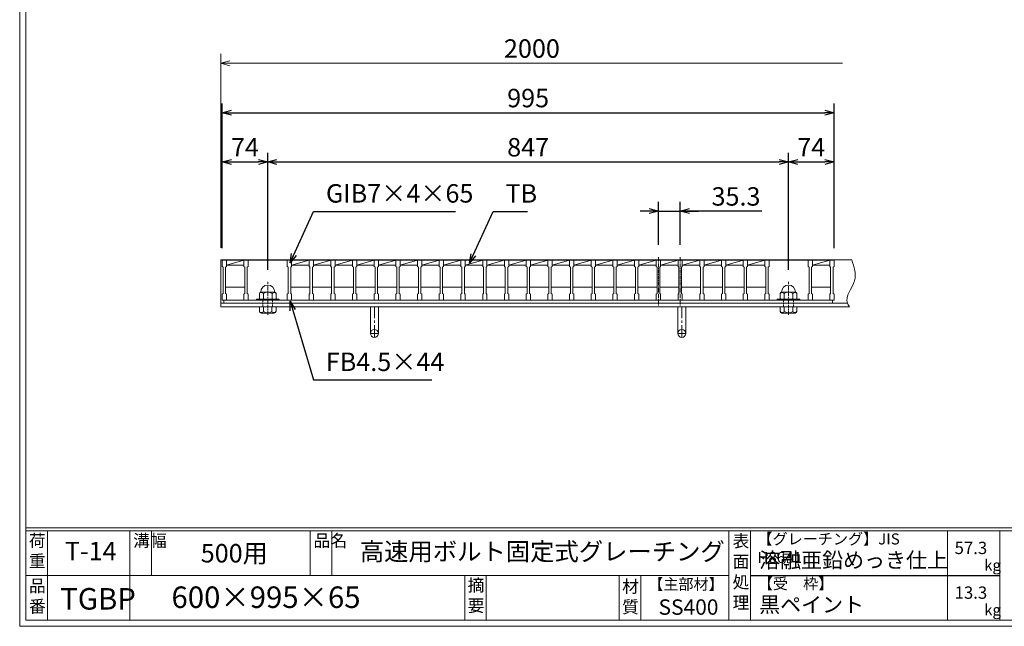
# Model space of a CAD drawing. Units: millimetres. Extents: x 9 to 2799, y 15 to 1988.
# Drawn here: x 9 to 1611, y 15 to 1002 of the extents above; entities that cross this region are included whole.
import ezdxf

# ---------------------------------------------------------------- set-up
doc = ezdxf.new("R2010")
doc.units = ezdxf.units.MM
for name, pattern in [('CENTER', [10, 6.25, -1.25, 1.25, -1.25]), ('DASHED', [3.75, 2.5, -1.25]), ('HIDDEN', [9.525, 6.35, -3.175])]:
    doc.linetypes.add(name, pattern=pattern)
for name, color, linetype, lineweight in [('中心線', 1, 'HIDDEN', 13), ('受け枠', 3, 'Continuous', 9), ('寸法線', 2, 'Continuous', 9), ('本体', 7, 'Continuous', 13), ('枠寸法', 31, 'Continuous', 9)]:
    doc.layers.add(name, color=color, linetype=linetype, lineweight=lineweight)
doc.layers.add('外枠', color=7, linetype='Continuous')
doc.dimstyles.new('ISO-25', dxfattribs={"dimscale": 10, "dimtxt": 3, "dimasz": 1.5, "dimexe": 1.5, "dimexo": 2, "dimgap": 0.5, "dimtad": 1, "dimdsep": 46, "dimtxsty": 'Standard', "dimblk": 'OPEN30', "dimcen": 2.5, "dimadec": 0, "dimazin": 0, "dimtfac": 1, "dimtmove": 0, "dimatfit": 0, "dimldrblk": 'OPEN30', "dimfxl": 1, "dimarcsym": 0})

# ---------------------------------------------------------------- blocks, each defined once
blk = doc.blocks.new('_Open30')
at = {"color": 0, "linetype": 'ByBlock', "lineweight": -2}
for p, q in [((-1, 0.27), (0, 0)), ((0, 0), (-1, -0.27)), ((0, 0), (-1, 0))]:
    blk.add_line(p, q, dxfattribs=at)
blk = doc.blocks.new('*D22')
at = {"layer": 'Defpoints', "color": 0, "linetype": 'Continuous'}
for p in [(1083.5, 690.3), (1048.2, 615.3), (1083.5, 615.3)]:
    blk.add_point(p, dxfattribs=at)
at = {"layer": '寸法線', "color": 0, "linetype": 'Continuous', "lineweight": -2}
for p, q in [((1048.2, 635.3), (1048.2, 705.3)), ((1083.5, 635.3), (1083.5, 705.3)), ((1033.2, 690.3), (1018.2, 690.3)), ((1048.2, 690.3), (1083.5, 690.3)), ((1048.2, 690.3), (1083.5, 690.3)), ((1216.3, 690.3), (1083.5, 690.3)), ((1098.5, 690.3), (1113.5, 690.3))]:
    blk.add_line(p, q, dxfattribs=at)
at = {"layer": '寸法線', "color": 0, "linetype": 'Continuous', "lineweight": -2, "xscale": 15, "yscale": 15, "zscale": 15}
blk.add_blockref('_Open30', (1048.2, 690.3), dxfattribs=at)
at = {"layer": '寸法線', "color": 0, "linetype": 'Continuous', "lineweight": -2, "xscale": 15, "yscale": 15, "zscale": 15, "rotation": 180}
blk.add_blockref('_Open30', (1083.5, 690.3), dxfattribs=at)
at = {"layer": '寸法線', "color": 0, "linetype": 'Continuous', "insert": (1174.3, 710.3), "char_height": 30, "attachment_point": 5}
blk.add_mtext('35.3', dxfattribs=at)
blk = doc.blocks.new('*D32')
at = {"layer": 'Defpoints', "color": 0, "linetype": 'Continuous'}
for p in [(412.7, 770.3), (338.7, 610.3), (412.7, 574.7)]:
    blk.add_point(p, dxfattribs=at)
at = {"layer": '寸法線', "color": 0, "linetype": 'Continuous', "lineweight": -2}
for p, q in [((338.7, 630.3), (338.7, 785.3)), ((412.7, 594.7), (412.7, 785.3)), ((353.7, 770.3), (397.7, 770.3))]:
    blk.add_line(p, q, dxfattribs=at)
at = {"layer": '寸法線', "color": 0, "linetype": 'Continuous', "lineweight": -2, "xscale": 15, "yscale": 15, "zscale": 15, "rotation": 180}
blk.add_blockref('_Open30', (338.7, 770.3), dxfattribs=at)
at = {"layer": '寸法線', "color": 0, "linetype": 'Continuous', "lineweight": -2, "xscale": 15, "yscale": 15, "zscale": 15}
blk.add_blockref('_Open30', (412.7, 770.3), dxfattribs=at)
at = {"layer": '寸法線', "color": 0, "linetype": 'Continuous', "insert": (375.7, 790.3), "char_height": 30, "attachment_point": 5}
blk.add_mtext('74', dxfattribs=at)
blk = doc.blocks.new('*D33')
at = {"layer": 'Defpoints', "color": 0, "linetype": 'Continuous'}
for p in [(1259.7, 770.3), (412.7, 574.7), (1259.7, 574.7)]:
    blk.add_point(p, dxfattribs=at)
at = {"layer": '寸法線', "color": 0, "linetype": 'Continuous', "lineweight": -2}
for p, q in [((412.7, 594.7), (412.7, 785.3)), ((1259.7, 594.7), (1259.7, 785.3)), ((427.7, 770.3), (1244.7, 770.3))]:
    blk.add_line(p, q, dxfattribs=at)
at = {"layer": '寸法線', "color": 0, "linetype": 'Continuous', "lineweight": -2, "xscale": 15, "yscale": 15, "zscale": 15, "rotation": 180}
blk.add_blockref('_Open30', (412.7, 770.3), dxfattribs=at)
at = {"layer": '寸法線', "color": 0, "linetype": 'Continuous', "lineweight": -2, "xscale": 15, "yscale": 15, "zscale": 15}
blk.add_blockref('_Open30', (1259.7, 770.3), dxfattribs=at)
at = {"layer": '寸法線', "color": 0, "linetype": 'Continuous', "insert": (836.2, 790.3), "char_height": 30, "attachment_point": 5}
blk.add_mtext('847', dxfattribs=at)
blk = doc.blocks.new('*D34')
at = {"layer": 'Defpoints', "color": 0, "linetype": 'Continuous'}
for p in [(1333.7, 770.3), (1333.7, 610.3), (1259.7, 574.7)]:
    blk.add_point(p, dxfattribs=at)
at = {"layer": '寸法線', "color": 0, "linetype": 'Continuous', "lineweight": -2}
for p, q in [((1259.7, 594.7), (1259.7, 785.3)), ((1333.7, 630.3), (1333.7, 785.3)), ((1274.7, 770.3), (1318.7, 770.3))]:
    blk.add_line(p, q, dxfattribs=at)
at = {"layer": '寸法線', "color": 0, "linetype": 'Continuous', "lineweight": -2, "xscale": 15, "yscale": 15, "zscale": 15, "rotation": 180}
blk.add_blockref('_Open30', (1259.7, 770.3), dxfattribs=at)
at = {"layer": '寸法線', "color": 0, "linetype": 'Continuous', "lineweight": -2, "xscale": 15, "yscale": 15, "zscale": 15}
blk.add_blockref('_Open30', (1333.7, 770.3), dxfattribs=at)
at = {"layer": '寸法線', "color": 0, "linetype": 'Continuous', "insert": (1296.7, 790.3), "char_height": 30, "attachment_point": 5}
blk.add_mtext('74', dxfattribs=at)
blk = doc.blocks.new('*D37')
at = {"layer": 'Defpoints', "color": 0, "ltscale": 3}
for p in [(1333.7, 850.3), (338.7, 610.3), (1333.7, 610.3)]:
    blk.add_point(p, dxfattribs=at)
at = {"layer": '寸法線', "color": 0, "lineweight": -2, "ltscale": 3}
for p, q in [((338.7, 630.3), (338.7, 865.3)), ((1333.7, 630.3), (1333.7, 865.3)), ((353.7, 850.3), (1318.7, 850.3))]:
    blk.add_line(p, q, dxfattribs=at)
at = {"layer": '寸法線', "color": 0, "lineweight": -2, "ltscale": 3, "xscale": 15, "yscale": 15, "zscale": 15, "rotation": 180}
blk.add_blockref('_Open30', (338.7, 850.3), dxfattribs=at)
at = {"layer": '寸法線', "color": 0, "lineweight": -2, "ltscale": 3, "xscale": 15, "yscale": 15, "zscale": 15}
blk.add_blockref('_Open30', (1333.7, 850.3), dxfattribs=at)
at = {"layer": '寸法線', "color": 0, "ltscale": 3, "insert": (836.2, 870.3), "char_height": 30, "attachment_point": 5}
blk.add_mtext('995', dxfattribs=at)
blk = doc.blocks.new('*U20')
at = {"layer": '本体'}
for p, q in [((-18.4, 32.5), (-18.4, 22.5)), ((-18.4, 32.5), (-11.4, 32.5)), ((-11.4, 32.5), (-11.4, 22.5)), ((-18.4, 22.5), (-16.9, 21.5)), ((-16.9, 21.5), (-16.9, -21.5)), ((-11.4, 22.5), (-12.9, 21.5)), ((-12.9, 21.5), (-12.9, -21.5)), ((-12.9, -11.5), (18.4, -11.5)), ((-18.4, -22.5), (-16.9, -21.5)), ((-18.4, -32.5), (-18.4, -22.5)), ((-11.4, -22.5), (-12.9, -21.5)), ((-11.4, -32.5), (-11.4, -22.5)), ((-18.4, -32.5), (-11.4, -32.5))]:
    blk.add_line(p, q, dxfattribs=at)
at = {"layer": '本体', "linetype": 'Continuous'}
for p, q in [((-18.4, 32.5), (16.9, 32.5)), ((-11.4, 24.5), (16.9, 32.5)), ((-11.4, 24.5), (16.9, 24.5))]:
    blk.add_line(p, q, dxfattribs=at)
blk = doc.blocks.new('*U21')
at = {"layer": '本体', "color": 0, "linetype": 'ByBlock', "lineweight": -2}
for p in [(0, 0), (35.3, 0), (70.6, 0), (105.9, 0), (141.2, 0), (176.5, 0), (211.8, 0), (247.1, 0), (282.4, 0), (317.7, 0), (353, 0), (388.3, 0), (423.6, 0), (458.9, 0), (494.2, 0), (529.5, 0), (564.8, 0), (600.1, 0), (635.4, 0), (670.7, 0), (706, 0), (741.3, 0)]:
    blk.add_blockref('*U20', p, dxfattribs=at)
blk = doc.blocks.new('1M16ボルト断面図(ｺﾞﾑ無)')
at = {"layer": '中心線', "linetype": 'CENTER'}
blk.add_line((0, -23.5), (0, 30), dxfattribs=at)
at = {"layer": '受け枠'}
for p, q in [((-17.5, 1.9), (17.5, 1.9)), ((-17.5, 0), (17.5, 0)), ((-13.5, 11.1), (-13.5, 1.9)), ((-11.4, 13.2), (11.4, 13.2)), ((-7, 11.1), (-7, 1.9)), ((7, 11.1), (7, 1.9)), ((13.5, 11.1), (13.5, 1.9)), ((-13.5, -10.5), (13.5, -10.5)), ((-13.5, -10.5), (-13.5, -18.1)), ((-6.9, -18.6), (-6.9, -10.5)), ((6.9, -18.6), (6.9, -10.5)), ((13.5, -10.5), (13.5, -18.1)), ((-10.7, -20.9), (10.7, -20.9))]:
    blk.add_line(p, q, dxfattribs=at)
at = {"layer": '受け枠', "linetype": 'DASHED'}
for p, q in [((-8, -10.5), (-8, 0)), ((8, -10.5), (8, 0))]:
    blk.add_line(p, q, dxfattribs=at)
at = {"layer": '受け枠', "ltscale": 3}
for centre, radius, start, end in [((0, 13.2), 11.4, 0, 180), ((0, -1.6), 14.5, 61.0495, 118.9505), ((0, -6.2), 14.1, 240.7011, 299.2989)]:
    blk.add_arc(centre, radius, start, end, dxfattribs=at)
at = {"layer": '受け枠'}
for centre, radius, start, end in [((-17.5, 0.9), 1, 90, 180), ((-17.5, 1), 1, 180, 270), ((-11.4, 11.1), 2.08, 90, 180), ((11.4, 11.1), 2.08, 0, 90), ((17.5, 0.9), 1, 0, 90), ((17.5, 1), 1, 270, 0), ((-10.7, -18.1), 2.77, 180, 270), ((10.7, -18.1), 2.77, 270, 0)]:
    blk.add_arc(centre, radius, start, end, dxfattribs=at)
at = {"layer": '受け枠', "ltscale": 3}
for points in [[(-11.4, 12.5), (-12.1, 12.4), (-13.1, 12), (-13.5, 11.1)], [(-7, 11.1), (-8.4, 12), (-10, 12.6), (-11.4, 12.5)], [(7, 11.1), (8.4, 12), (10, 12.6), (11.4, 12.5)], [(11.4, 12.5), (12.1, 12.4), (13.1, 12), (13.5, 11.1)], [(-11.4, -20), (-12.1, -19.9), (-13.3, -19.7), (-13.5, -17.6)], [(-6.9, -18.6), (-8.4, -19.5), (-10, -20.1), (-11.4, -20)], [(6.9, -18.6), (8.4, -19.5), (10, -20.1), (11.4, -20)], [(11.4, -20), (12.1, -19.9), (13.3, -19.7), (13.5, -17.6)]]:
    blk.add_open_spline(points, degree=3, dxfattribs=at)

msp = doc.modelspace()

# ---------------------------------------------------------------- linework, layer by layer
at = {"layer": '中心線', "linetype": 'CENTER'}
for p, q in [((1048.19, 615.337), (1048.19, 535.837)), ((1083.49, 615.337), (1083.49, 535.837))]:
    msp.add_line(p, q, dxfattribs=at)
at = {"layer": '受け枠'}
for p, q in [((336.19, 534.837), (336.19, 610.837)), ((336.19, 610.837), (1362.482, 610.837)), ((336.19, 540.837), (1355.422, 540.837)), ((336.19, 534.837), (1358.868, 534.837))]:
    msp.add_line(p, q, dxfattribs=at)
at = {"layer": '受け枠', "ltscale": 3}
for p, q in [((579.69, 534.837), (579.69, 491.337)), ((592.69, 534.837), (579.69, 534.837)), ((592.69, 534.837), (592.69, 491.337)), ((1079.69, 534.837), (1079.69, 491.337)), ((1092.69, 534.837), (1079.69, 534.837)), ((1092.69, 534.837), (1092.69, 491.337))]:
    msp.add_line(p, q, dxfattribs=at)
at = {"layer": '受け枠', "linetype": 'CENTER', "ltscale": 3}
for p, q in [((586.19, 534.837), (586.19, 484.837)), ((1086.19, 534.837), (1086.19, 484.837)), ((592.69, 491.337), (579.69, 491.337)), ((1092.69, 491.337), (1079.69, 491.337))]:
    msp.add_line(p, q, dxfattribs=at)
at = {"layer": '受け枠', "ltscale": 3}
for centre in [(586.19, 491.337), (1086.19, 491.337)]:
    msp.add_circle(centre, 6.5, dxfattribs=at)
at = {"layer": '受け枠', "linetype": 'Continuous'}
msp.add_open_spline([(1362.482, 610.837), (1366.329, 599.588), (1374.479, 575.751), (1348.874, 549.731), (1357.536, 536.822), (1358.868, 534.837)], degree=3, knots=[0, 0, 0, 0, 34.02660705, 72.10570521, 79.02487243, 79.02487243, 79.02487243, 79.02487243], dxfattribs=at)
at = {"layer": '外枠', "lineweight": 9, "ltscale": 80}
for q in [(9.326, 1988.271), (2798.837, 15.002)]:
    msp.add_line((9.326, 15.002), q, dxfattribs=at)
at = {"layer": '外枠', "lineweight": 9, "ltscale": 100}
for p, q in [((19.326, 1978.88), (19.326, 25.002)), ((54.326, 170.402), (54.326, 25.002)), ((188.43, 170.402), (188.43, 25.002)), ((223.43, 170.402), (223.43, 97.702)), ((481.891, 170.402), (481.891, 97.702)), ((516.891, 170.402), (516.891, 97.702)), ((733.154, 97.702), (733.154, 25.002)), ((768.154, 97.702), (768.154, 25.002)), ((984.277, 97.702), (984.277, 25.002)), ((1019.277, 97.702), (1019.277, 25.002)), ((19.326, 25.002), (2789.445, 25.002))]:
    msp.add_line(p, q, dxfattribs=at)
at = {"layer": '外枠', "linetype": 'Continuous', "lineweight": 9, "ltscale": 100}
for p, q in [((19.326, 175.097), (2789.445, 175.097)), ((19.326, 170.402), (2789.445, 170.402)), ((1162.857, 170.402), (1162.857, 25.002)), ((1197.858, 170.402), (1197.858, 25.002)), ((1518.006, 170.402), (1518.006, 25.002)), ((1603.277, 170.402), (1603.277, 25.002)), ((19.326, 97.702), (1162.856, 97.702))]:
    msp.add_line(p, q, dxfattribs=at)
at = {"layer": '外枠', "ltscale": 3}
msp.add_line((1197.858, 97.702), (1603.277, 97.702), dxfattribs=at)
at = {"layer": '本体', "linetype": 'Continuous'}
for p, q in [((338.69, 610.337), (373.99, 610.337)), ((345.69, 602.337), (373.99, 610.337)), ((373.99, 610.337), (409.29, 610.337)), ((409.29, 610.337), (444.59, 610.337)), ((1221.19, 610.337), (1256.49, 610.337)), ((1256.49, 610.337), (1291.79, 610.337)), ((1291.79, 610.337), (1327.09, 610.337)), ((1298.79, 602.337), (1327.09, 610.337)), ((345.69, 602.337), (373.99, 602.337)), ((1298.79, 602.337), (1327.09, 602.337)), ((341.19, 545.337), (1331.19, 545.337)), ((341.19, 540.837), (341.19, 545.337)), ((1331.19, 545.337), (1331.19, 540.837)), ((1331.19, 540.837), (341.19, 540.837))]:
    msp.add_line(p, q, dxfattribs=at)
at = {"layer": '本体'}
for p, q in [((338.69, 610.337), (345.69, 610.337)), ((338.69, 610.337), (338.69, 600.337)), ((345.69, 610.337), (345.69, 600.337)), ((373.99, 610.337), (373.99, 600.337)), ((373.99, 610.337), (380.99, 610.337)), ((380.99, 610.337), (380.99, 600.337)), ((1221.19, 610.337), (1221.19, 600.337)), ((1221.19, 610.337), (1228.19, 610.337)), ((1228.19, 610.337), (1228.19, 600.337)), ((1291.79, 610.337), (1291.79, 600.337)), ((1291.79, 610.337), (1298.79, 610.337)), ((1298.79, 610.337), (1298.79, 600.337)), ((1326.69, 610.337), (1326.69, 600.337)), ((1326.69, 610.337), (1333.69, 610.337)), ((1333.69, 610.337), (1333.69, 600.337)), ((338.69, 600.337), (340.19, 599.337)), ((340.19, 599.337), (340.19, 556.337)), ((345.69, 600.337), (344.19, 599.337)), ((344.19, 599.337), (344.19, 556.337)), ((373.99, 600.337), (375.49, 599.337)), ((375.49, 599.337), (375.49, 556.337)), ((380.99, 600.337), (379.49, 599.337)), ((379.49, 599.337), (379.49, 556.337)), ((1221.19, 600.337), (1222.69, 599.337)), ((1222.69, 599.337), (1222.69, 556.337)), ((1228.19, 600.337), (1226.69, 599.337)), ((1226.69, 599.337), (1226.69, 556.337)), ((1291.79, 600.337), (1293.29, 599.337)), ((1293.29, 599.337), (1293.29, 556.337)), ((1298.79, 600.337), (1297.29, 599.337)), ((1297.29, 599.337), (1297.29, 556.337)), ((1326.69, 600.337), (1328.19, 599.337)), ((1328.19, 599.337), (1328.19, 556.337)), ((1333.69, 600.337), (1332.19, 599.337)), ((1332.19, 599.337), (1332.19, 556.337)), ((344.19, 566.337), (375.49, 566.337)), ((1297.29, 566.337), (1328.59, 566.337)), ((338.69, 555.337), (340.19, 556.337)), ((338.69, 545.337), (338.69, 555.337)), ((338.69, 545.337), (345.69, 545.337)), ((345.69, 555.337), (344.19, 556.337)), ((345.69, 545.337), (345.69, 555.337)), ((373.99, 555.337), (375.49, 556.337)), ((373.99, 545.337), (373.99, 555.337)), ((373.99, 545.337), (380.99, 545.337)), ((380.99, 555.337), (379.49, 556.337)), ((380.99, 545.337), (380.99, 555.337)), ((1221.19, 555.337), (1222.69, 556.337)), ((1221.19, 545.337), (1221.19, 555.337)), ((1221.19, 545.337), (1228.19, 545.337)), ((1228.19, 555.337), (1226.69, 556.337)), ((1228.19, 545.337), (1228.19, 555.337)), ((1291.79, 555.337), (1293.29, 556.337)), ((1291.79, 545.337), (1291.79, 555.337)), ((1291.79, 545.337), (1298.79, 545.337)), ((1298.79, 555.337), (1297.29, 556.337)), ((1298.79, 545.337), (1298.79, 555.337)), ((1326.69, 555.337), (1328.19, 556.337)), ((1326.69, 545.337), (1326.69, 555.337)), ((1326.69, 545.337), (1333.69, 545.337)), ((1333.69, 555.337), (1332.19, 556.337)), ((1333.69, 545.337), (1333.69, 555.337))]:
    msp.add_line(p, q, dxfattribs=at)
at = {"layer": '枠寸法', "linetype": 'Continuous'}
for p, q in [((336.19, 630.837), (336.19, 945.837)), ((1347.482, 930.837), (351.19, 930.837))]:
    msp.add_line(p, q, dxfattribs=at)

# ---------------------------------------------------------------- block references
at = {"layer": '本体'}
msp.add_blockref('*U21', (462.99, 577.837), dxfattribs=at)
at = {"layer": '本体', "ltscale": 3}
msp.add_blockref('1M16ボルト断面図(ｺﾞﾑ無)', (412.69, 545.337), dxfattribs=at)
at = {"layer": '本体', "ltscale": 3, "xscale": -1}
msp.add_blockref('1M16ボルト断面図(ｺﾞﾑ無)', (1259.69, 545.337), dxfattribs=at)
at = {"layer": '枠寸法', "linetype": 'Continuous', "xscale": 15, "yscale": 15, "zscale": 15, "rotation": 180}
msp.add_blockref('_Open30', (336.19, 930.837), dxfattribs=at)

# ---------------------------------------------------------------- texts
at = {"layer": '外枠', "linetype": 'Continuous', "lineweight": 9, "ltscale": 100, "attachment_point": 1}
for s, insert, char_height, width in [('荷\\P重', (24.246, 164.334), 20, 30.0799), ('溝幅', (193.76, 164.31), 20, 29.6694), ('品名', (487.221, 164.31), 20, 29.6694), ('表\\P面\\P処\\P理', (1168.711, 163.613), 20, 1015.1375), ('【グレーチング】JIS\u3000H8641', (1209.088, 166.084), 18, 301.8661), ('T-14', (82.802, 152.378), 30, 126.3036), ('500用', (303.791, 148.86), 30, 163.9045), ('高速用ボルト固定式グレーチング', (562.529, 151.156), 29, 664.6119), ('57.3', (1529.803, 152.502), 20, 1015.1375), ('溶融亜鉛めっき仕上', (1212.004, 135.14), 25, 1015.1375), ('kg', (1577.791, 123.416), 18, 25.456), ('【受\u3000枠】', (1209.763, 93.385), 18, 301.8661), ('品\\P番', (24.383, 90.823), 20, 23.52947), ('600×995×65', (256.183, 79.82), 35, 532.9183), ('摘\\P要', (737.804, 91.928), 20, 664.6119), ('材\\P質', (989.059, 89.85), 20, 31.38948), ('【主部材】', (1031.519, 92.612), 18, 122.0406), ('13.3', (1529.803, 79.802), 20, 1015.1375), ('TGBP', (75.222, 77.225), 35, 88.8698), ('黒ペイント', (1212.004, 62.71), 25, 1015.1375), ('SS400', (1048.301, 58.784), 25, 122.0406), ('kg', (1577.791, 50.716), 18, 25.456)]:
    msp.add_mtext(s, dxfattribs=dict(at, insert=insert, char_height=char_height, width=width))
at = {"layer": '寸法線', "color": 2, "linetype": 'Continuous', "char_height": 30, "attachment_point": 7}
for s, insert in [('GIB7×4×65', (507.402, 694.756)), ('TB', (799.446, 694.696))]:
    msp.add_mtext(s, dxfattribs=dict(at, insert=insert))
at = {"layer": '寸法線', "linetype": 'Continuous', "insert": (507.271, 420.822), "char_height": 30, "attachment_point": 7}
msp.add_mtext('FB4.5×44', dxfattribs=at)
at = {"layer": '枠寸法', "linetype": 'Continuous', "insert": (842.342, 950.837), "char_height": 30, "attachment_point": 5}
msp.add_mtext('2000', dxfattribs=at)

# ---------------------------------------------------------------- dimensions: what is measured, and where the dimension line sits
at = {"layer": '寸法線', "ltscale": 3}
dim = msp.add_linear_dim(base=(1333.69, 850.337), p1=(338.69, 610.337), p2=(1333.69, 610.337), dimstyle='ISO-25', dxfattribs=at)
dim.commit()
dim.dimension.update_dxf_attribs({"geometry": '*D37', "text_midpoint": (836.19, 870.337)})
at = {"layer": '寸法線', "linetype": 'Continuous'}
for base, p1, p2, picture, middle in [((412.69, 770.337), (338.69, 610.337), (412.69, 574.713), '*D32', (375.69, 790.337)), ((1259.69, 770.337), (412.69, 574.713), (1259.69, 574.713), '*D33', (836.19, 790.337))]:
    dim = msp.add_linear_dim(base=base, p1=p1, p2=p2, dimstyle='ISO-25', dxfattribs=at)
    dim.commit()
    dim.dimension.update_dxf_attribs({"geometry": picture, "text_midpoint": middle})
at = {"layer": '寸法線', "color": 2, "linetype": 'Continuous'}
dim = msp.add_linear_dim(base=(1333.69, 770.337), p1=(1259.69, 574.713), p2=(1333.69, 610.337), dimstyle='ISO-25', dxfattribs=at)
dim.commit()
dim.dimension.update_dxf_attribs({"geometry": '*D34', "text_midpoint": (1296.69, 790.337)})
dim = msp.add_linear_dim(base=(1083.49, 690.337), p1=(1048.19, 615.337), p2=(1083.49, 615.337), dimstyle='ISO-25', override={"dimtmove": 1, "dimatfit": 3}, dxfattribs=at)
dim.commit()
dim.dimension.update_dxf_attribs({"geometry": '*D22', "text_midpoint": (1174.305, 690.337), "dimtype": 160})

# ---------------------------------------------------------------- leaders
at = {"layer": '寸法線', "linetype": 'Continuous', "annotation_type": 0, "has_hookline": 1, "hookline_direction": 0}
for points, text_width in [([(449.062, 605.968), (487.402, 689.756), (502.402, 689.756)], 210.609), ([(740.817, 605.62), (779.446, 689.696), (794.446, 689.696)], 35.787), ([(449.007, 543.739), (487.271, 415.822), (502.271, 415.822)], 172.081)]:
    msp.add_leader(points, dimstyle='ISO-25', override={"dimgap": 0.5, "dimtad": 1}, dxfattribs=dict(at, text_width=text_width))

doc.saveas('drawing.dxf')
